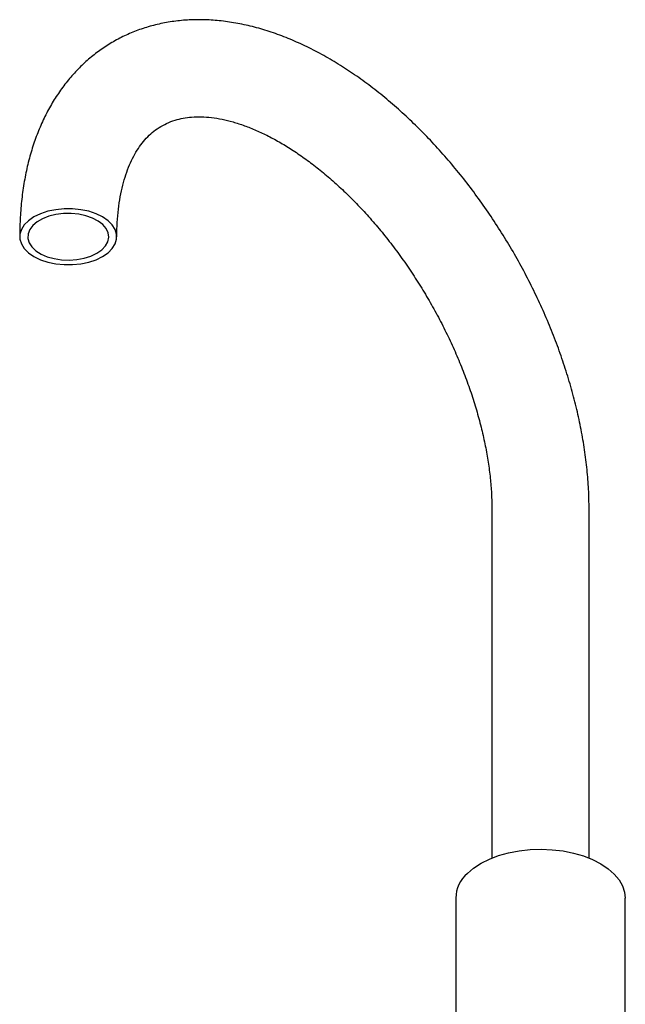
# Model space of a CAD drawing. Units: millimetres. Extents: x 3 to 2796, y 5 to 2795.
# Drawn here: x 2200 to 2349, y 596 to 839 of the extents above; entities that cross this region are included whole.
import ezdxf

# ---------------------------------------------------------------- set-up
doc = ezdxf.new("R2010")
doc.units = ezdxf.units.MM

msp = doc.modelspace()

# ---------------------------------------------------------------- linework, layer by layer
at = {"color": 7, "linetype": 'Continuous', "lineweight": 25}
for p, q in [((2316.33, 717.93), (2316.33, 631.73)), ((2340.33, 631.73), (2340.33, 717.93)), ((2307.38, 621.82), (2307.38, 583.93)), ((2349.28, 583.93), (2349.28, 621.82))]:
    msp.add_line(p, q, dxfattribs=at)
at = {"color": 7, "linetype": 'Continuous', "lineweight": 25, "flags": 128}
for points in [[(2220.14, 780.38), (2221.49, 781.31), (2222.53, 782.35), (2223.25, 783.49), (2223.61, 784.68), (2223.61, 785.88), (2223.25, 787.07), (2222.53, 788.21), (2221.49, 789.25), (2220.14, 790.18), (2218.54, 790.96), (2216.73, 791.56), (2214.76, 791.97), (2212.7, 792.18), (2210.61, 792.18), (2208.55, 791.97), (2206.58, 791.56), (2204.77, 790.96), (2203.17, 790.18), (2201.83, 789.25), (2200.78, 788.21), (2200.06, 787.07), (2199.7, 785.88), (2199.7, 784.68), (2200.06, 783.49), (2200.78, 782.35), (2201.83, 781.31), (2203.17, 780.38), (2204.77, 779.61), (2206.58, 779), (2208.55, 778.59), (2210.61, 778.38), (2212.7, 778.38), (2214.76, 778.59), (2216.73, 779), (2218.54, 779.61), (2220.14, 780.38)], [(2218.73, 781.2), (2219.94, 782.04), (2220.85, 783.01), (2221.43, 784.05), (2221.65, 785.14), (2221.52, 786.24), (2221.02, 787.3), (2220.19, 788.29), (2219.05, 789.16), (2217.65, 789.9), (2216.02, 790.47), (2214.24, 790.86), (2212.37, 791.04), (2210.47, 791.01), (2208.61, 790.78), (2206.86, 790.35), (2205.29, 789.73), (2203.94, 788.96), (2202.88, 788.05), (2202.13, 787.04), (2201.73, 785.97), (2201.68, 784.87), (2202, 783.79), (2202.66, 782.76), (2203.65, 781.82), (2204.93, 781.01), (2206.45, 780.35), (2208.16, 779.87), (2210, 779.59), (2211.89, 779.51), (2213.78, 779.64), (2215.59, 779.97), (2217.26, 780.5), (2218.73, 781.2)], [(2310.27, 627.95), (2311.81, 629.26), (2313.63, 630.44), (2315.7, 631.47), (2317.99, 632.34), (2320.46, 633.03), (2323.06, 633.53), (2325.76, 633.82), (2328.49, 633.91), (2331.22, 633.8), (2333.91, 633.48), (2336.5, 632.96), (2338.94, 632.25), (2341.21, 631.36), (2343.26, 630.31), (2345.05, 629.11), (2346.55, 627.79), (2347.75, 626.36), (2348.61, 624.86), (2349.12, 623.31), (2349.28, 621.82)]]:
    msp.add_lwpolyline(points, dxfattribs=at)
at = {"color": 7, "linetype": 'Continuous', "lineweight": 25}
msp.add_arc((2315.96, 621.52), 8.59, 131.5394, 177.9829, dxfattribs=at)
for points, knots in [([(2340.33, 717.93), (2340.32, 718.77), (2340.3, 721.19), (2340.08, 725.27), (2339.58, 730.15), (2338.85, 735.1), (2337.89, 740.1), (2336.69, 745.12), (2335.28, 750.16), (2333.66, 755.2), (2331.83, 760.22), (2329.8, 765.21), (2327.57, 770.15), (2325.16, 775.03), (2322.58, 779.83), (2319.82, 784.55), (2316.9, 789.15), (2313.83, 793.64), (2310.62, 797.99), (2307.28, 802.19), (2303.81, 806.23), (2300.22, 810.1), (2296.53, 813.78), (2292.75, 817.25), (2288.87, 820.52), (2284.92, 823.56), (2280.91, 826.36), (2276.84, 828.91), (2272.73, 831.2), (2268.58, 833.22), (2264.42, 834.95), (2260.26, 836.38), (2256.11, 837.5), (2252.01, 838.31), (2247.96, 838.8), (2243.99, 838.97), (2240.12, 838.82), (2236.36, 838.35), (2232.74, 837.58), (2229.26, 836.51), (2225.94, 835.16), (2222.78, 833.52), (2219.79, 831.62), (2216.98, 829.46), (2214.36, 827.05), (2211.93, 824.4), (2209.7, 821.5), (2207.67, 818.38), (2205.85, 815.02), (2204.26, 811.45), (2202.88, 807.66), (2201.74, 803.67), (2200.84, 799.49), (2200.19, 795.15), (2199.79, 790.72), (2199.66, 787.4), (2199.66, 785.6), (2199.66, 785.28)], [0, 0, 0, 0, 0.010273, 0.029417, 0.048542, 0.067646, 0.086723, 0.105769, 0.124786, 0.143773, 0.162735, 0.181675, 0.200598, 0.219509, 0.238412, 0.257313, 0.276217, 0.295127, 0.314049, 0.332989, 0.35195, 0.37094, 0.389961, 0.409019, 0.428117, 0.447256, 0.466436, 0.485654, 0.504902, 0.524165, 0.543414, 0.562616, 0.581731, 0.600713, 0.619513, 0.63809, 0.656414, 0.674474, 0.692278, 0.709851, 0.727238, 0.74449, 0.76167, 0.778832, 0.796027, 0.813319, 0.830761, 0.848398, 0.866262, 0.884368, 0.902714, 0.921281, 0.940039, 0.958948, 0.977965, 0.996152, 1, 1, 1, 1]), ([(2223.66, 785.28), (2223.66, 785.89), (2223.68, 787.68), (2223.84, 790.5), (2224.21, 793.67), (2224.76, 796.63), (2225.46, 799.38), (2226.3, 801.89), (2227.28, 804.17), (2228.38, 806.22), (2229.6, 808.05), (2230.95, 809.67), (2232.43, 811.09), (2234.09, 812.31), (2235.95, 813.34), (2237.93, 814.1), (2240, 814.61), (2242.15, 814.89), (2244.48, 814.95), (2246.99, 814.77), (2249.61, 814.35), (2252.34, 813.68), (2255.17, 812.77), (2258.08, 811.61), (2261.08, 810.2), (2264.13, 808.53), (2267.23, 806.62), (2270.36, 804.46), (2273.51, 802.07), (2276.65, 799.44), (2279.77, 796.59), (2282.85, 793.53), (2285.87, 790.28), (2288.82, 786.84), (2291.69, 783.23), (2294.45, 779.47), (2297.1, 775.58), (2299.62, 771.57), (2301.99, 767.47), (2304.21, 763.28), (2306.27, 759.04), (2308.15, 754.77), (2309.85, 750.48), (2311.37, 746.19), (2312.68, 741.94), (2313.8, 737.73), (2314.72, 733.6), (2315.43, 729.55), (2315.94, 725.62), (2316.24, 721.89), (2316.32, 719.36), (2316.33, 718.08), (2316.33, 717.93)], [0, 0, 0, 0, 0.010373, 0.030173, 0.049933, 0.069682, 0.089447, 0.109286, 0.129281, 0.14955, 0.170257, 0.191631, 0.21396, 0.237549, 0.262487, 0.288058, 0.309832, 0.330569, 0.352564, 0.37371, 0.39428, 0.414497, 0.434509, 0.454416, 0.474283, 0.494149, 0.514039, 0.53397, 0.553954, 0.573994, 0.594091, 0.614243, 0.634444, 0.654689, 0.674971, 0.695283, 0.715618, 0.735969, 0.756329, 0.776689, 0.79704, 0.817374, 0.837683, 0.857961, 0.8782, 0.898393, 0.918532, 0.938614, 0.958632, 0.978585, 0.997423, 1, 1, 1, 1])]:
    msp.add_open_spline(points, degree=3, knots=knots, dxfattribs=at)

doc.saveas('drawing.dxf')
